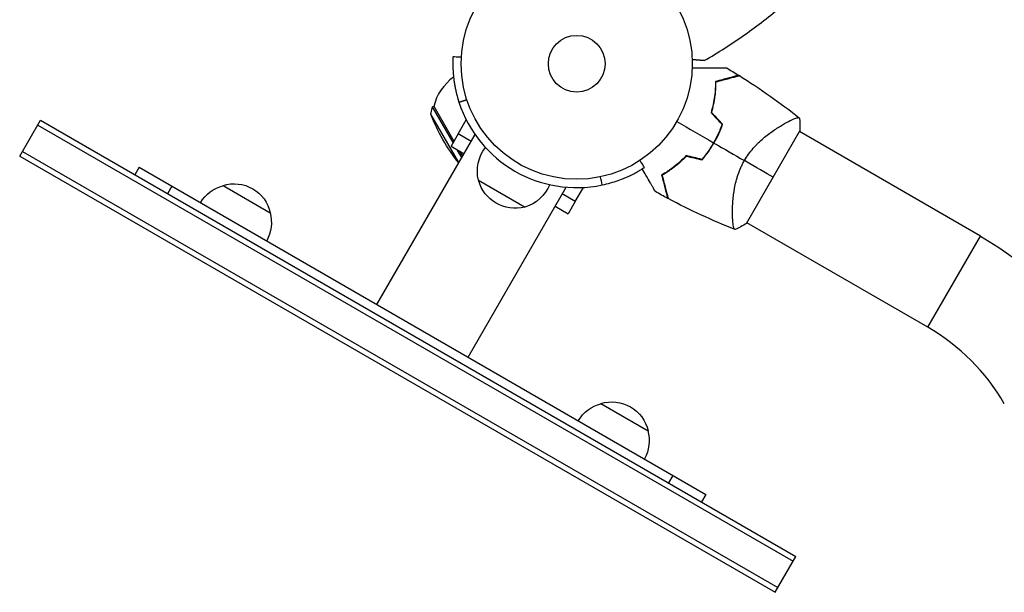
# Model space of a CAD drawing. Units: millimetres. Extents: x -6511 to 6310, y -6308 to 6513.
# Drawn here: x -1304 to -852, y 962 to 1224 of the extents above; entities that cross this region are included whole.
import ezdxf

# ---------------------------------------------------------------- set-up
doc = ezdxf.new("R2010")
doc.units = ezdxf.units.MM
doc.header["$LTSCALE"] = 20
doc.layers.add('2d', color=230, linetype='Continuous')

msp = doc.modelspace()

# ---------------------------------------------------------------- linework, layer by layer
at = {"layer": '2d'}
for p, q in [((-982.55, 1210.13), (-982.55, 1210.13)), ((-1115.18, 1181.17), (-1114.44, 1184.48)), ((-1114.44, 1184.48), (-1113.91, 1184.79)), ((-1105.01, 1168.13), (-1114.44, 1184.48)), ((-1113.91, 1184.79), (-1104.65, 1168.75)), ((-1102.35, 1158.95), (-1115.18, 1181.17)), ((-1102.76, 1172.14), (-1099.01, 1178.63)), ((-1303.75, 1161.9), (-1294.25, 1178.36)), ((-1295.5, 1176.19), (-949.09, 976.19)), ((-1294.25, 1178.36), (-947.84, 978.36)), ((-952.74, 1176.98), (-952.74, 1176.98)), ((-1139.92, 1093.88), (-1094.93, 1171.8)), ((-1102.71, 1172.12), (-1105.96, 1166.49)), ((-1096.74, 1168.67), (-1102.76, 1172.14)), ((-970.52, 1131.07), (-946.02, 1173.5)), ((-863.19, 1125.28), (-946.2, 1173.2)), ((-1105.96, 1166.49), (-1099.99, 1163.04)), ((-1303.75, 1161.9), (-957.34, 961.9)), ((-1302.5, 1164.07), (-956.09, 964.07)), ((-1101.03, 1161.24), (-1103.11, 1164.84)), ((-1102.03, 1164.22), (-1100.67, 1161.86)), ((-1248.95, 1156.82), (-1250.95, 1153.36)), ((-1248.95, 1156.82), (-989.14, 1006.82)), ((-1233.94, 1148.15), (-1235.94, 1144.69)), ((-1210.47, 1148.46), (-1188.82, 1135.96)), ((-1098.17, 1069.77), (-1053.18, 1147.69)), ((-1093.43, 1150.88), (-1072.04, 1138.53)), ((-1048.97, 1141.09), (-1045.22, 1147.57)), ((-1048.97, 1141.09), (-1054.98, 1144.56)), ((-1058.23, 1138.93), (-1052.26, 1135.49)), ((-1049.01, 1141.12), (-1052.26, 1135.49)), ((-976.89, 1135.15), (-976.89, 1135.15)), ((-887.34, 1083.45), (-970.35, 1131.37)), ((-887.34, 1083.45), (-863.19, 1125.28)), ((-1037.27, 1048.46), (-1015.62, 1035.96)), ((-1006.15, 1012.03), (-1004.15, 1015.49)), ((-989.14, 1006.82), (-991.14, 1003.36)), ((-957.34, 961.9), (-947.84, 978.36))]:
    msp.add_line(p, q, dxfattribs=at)
for radius in [53, 13]:
    msp.add_circle((-1048.34, 1204.29), radius, dxfattribs=at)
for centre, radius, start, end in [((-1091.52, 1179.35), 23, 125.2698, 166.4387), ((-1048.34, 1204.29), 56.8, 198.0931, 281.9069), ((-1033.92, 1195.96), 49.45, 343.2404, 343.5084), ((-1033.92, 1195.96), 49.45, 316.4916, 316.7596), ((-1005.15, 1179.35), 23, 271.2718, 272.1419), ((-935.27, 1000.44), 95.85, 30, 60)]:
    msp.add_arc(centre, radius, start, end, dxfattribs=at)
at = {"layer": '2d', "extrusion": (0, 0, -1)}
for centre, radius, start, end in [((1005.15, 1179.35), 23, 151.2731, 152.1432), ((1037.54, 1210.52), 83, 321.443, 339.2905), ((1075.56, 1154.88), 18.32, 347.3852, 36.9581), ((1206.18, 1131.91), 17, 30.6413, 75.8135), ((1205.41, 1132.24), 17, 72.6679, 167.3321), ((1076.49, 1155.52), 17.5, 255.539, 344.461), ((1077.52, 1156.01), 18.32, 203.0419, 252.6148), ((1205.31, 1131.41), 17, 164.1865, 209.3587), ((935.27, 1000.44), 144.15, 120, 150), ((1032.97, 1031.91), 17, 30.6413, 75.8135), ((1032.2, 1032.24), 17, 72.6679, 167.3321), ((1032.1, 1031.41), 17, 164.1865, 209.3587)]:
    msp.add_arc(centre, radius, start, end, dxfattribs=at)
at = {"layer": '2d'}
for points, knots in [([(-989.85, 1205.72), (-983.49, 1209.42), (-977.32, 1213.37), (-965.38, 1221.8), (-959.6, 1226.27), (-954.01, 1230.99)], [0, 0, 0, 0, 0.02193241, 0.02193241, 0.04386481, 0.04386481, 0.04386481, 0.04386481]), ([(-1105.06, 1207.26), (-1105.08, 1206.88), (-1105.12, 1206.13), (-1105.14, 1204.41), (-1105.14, 1203.74), (-1105.12, 1202.6), (-1105.1, 1202.19), (-1105.06, 1201.33), (-1105.04, 1200.88), (-1104.94, 1199.44), (-1104.85, 1198.43), (-1104.65, 1196.82), (-1104.57, 1196.27), (-1104.44, 1195.42), (-1104.4, 1195.14), (-1104.33, 1194.71), (-1104.3, 1194.56), (-1104.25, 1194.27), (-1104.22, 1194.13), (-1104.08, 1193.36), (-1103.96, 1192.76), (-1103.76, 1191.85), (-1103.69, 1191.55), (-1103.59, 1191.1), (-1103.55, 1190.95), (-1103.5, 1190.72), (-1103.48, 1190.65), (-1103.45, 1190.54), (-1103.44, 1190.5), (-1103.43, 1190.44), (-1103.42, 1190.42), (-1103.41, 1190.39), (-1103.41, 1190.36), (-1103.18, 1189.48), (-1102.85, 1188.24), (-1102.33, 1186.65)], [0, 0, 0, 0, 0.25, 0.25, 0.375, 0.375, 0.4375, 0.4375, 0.5, 0.5, 0.625, 0.625, 0.6875, 0.6875, 0.71875, 0.71875, 0.734375, 0.734375, 0.75, 0.75, 0.8125, 0.8125, 0.84375, 0.84375, 0.859375, 0.859375, 0.867188, 0.867188, 0.871094, 0.871094, 0.873047, 0.873047, 0.875, 0.875, 1, 1, 1, 1]), ([(-1105.06, 1207.26), (-1105.06, 1207.3), (-1105.06, 1207.36), (-1105.05, 1207.45), (-1105.05, 1207.45), (-1105.05, 1207.45)], [-11.685968, -11.685968, -11.685968, -11.685968, -9.917459, -9.917459, -9.889413, -9.889413, -9.889413, -9.889413]), ([(-1101.26, 1207.25), (-1101.52, 1207.27), (-1101.79, 1207.28), (-1103.05, 1207.35), (-1104.05, 1207.4), (-1105.05, 1207.45)], [3.39478, 3.39478, 3.39478, 3.39478, 4.194711, 4.194711, 7.191582, 7.191582, 7.191582, 7.191582]), ([(-995.37, 1202.36), (-994.43, 1202.36), (-993.51, 1202.36), (-991.05, 1202.36), (-989.57, 1202.36), (-987.49, 1202.36), (-986.81, 1202.36), (-985.52, 1202.36), (-984.9, 1202.36), (-983.14, 1202.36), (-982.13, 1202.36), (-980.95, 1202.36), (-980.61, 1202.36), (-980.22, 1202.36), (-980.1, 1202.36), (-979.92, 1202.36), (-979.85, 1202.36), (-979.78, 1202.36), (-979.76, 1202.36), (-979.74, 1202.36), (-979.73, 1202.36), (-979.71, 1202.36), (-979.7, 1202.36), (-979.66, 1202.36), (-979.64, 1202.36), (-979.59, 1202.36), (-979.57, 1202.36), (-979.55, 1202.36), (-979.54, 1202.36), (-979.54, 1202.36)], [0.00255866, 0.00255866, 0.00255866, 0.00255866, 0.00604686, 0.00604686, 0.01209372, 0.01209372, 0.01511716, 0.01511716, 0.01814059, 0.01814059, 0.02418745, 0.02418745, 0.02721088, 0.02721088, 0.0287226, 0.0287226, 0.03023431, 0.03023431, 0.03099017, 0.03099017, 0.03174603, 0.03174603, 0.03325774, 0.03325774, 0.03628117, 0.03628117, 0.04232804, 0.04232804, 0.04714176, 0.04714176, 0.04714176, 0.04714176]), ([(-973.99, 1198.99), (-973.99, 1198.99), (-973.99, 1198.99), (-974, 1198.99), (-974, 1198.98), (-974.03, 1198.98), (-974.05, 1198.97), (-974.09, 1198.96), (-974.1, 1198.96), (-974.13, 1198.95), (-974.14, 1198.95), (-974.16, 1198.94), (-974.18, 1198.93), (-974.28, 1198.91), (-974.38, 1198.88), (-974.66, 1198.81), (-974.83, 1198.76), (-975.45, 1198.6), (-975.98, 1198.45), (-976.94, 1198.2), (-977.29, 1198.1), (-978.03, 1197.91), (-978.42, 1197.8), (-979.67, 1197.47), (-980.57, 1197.22), (-982.52, 1196.7), (-983.57, 1196.42), (-984.67, 1196.12)], [-0.01786939, -0.01786939, -0.01786939, -0.01786939, -0.01672988, -0.01672988, -0.01196282, -0.01196282, -0.00719576, -0.00719576, -0.00481223, -0.00481223, -0.00362046, -0.00362046, -0.0024287, -0.0024287, -0.00004517, -0.00004517, 0.00233836, 0.00233836, 0.00710542, 0.00710542, 0.00948895, 0.00948895, 0.01187248, 0.01187248, 0.01663954, 0.01663954, 0.02140659, 0.02140659, 0.02140659, 0.02140659]), ([(-984.47, 1195.97), (-983.31, 1196.28), (-982.23, 1196.57), (-980.21, 1197.11), (-979.27, 1197.36), (-978, 1197.71), (-977.6, 1197.81), (-976.84, 1198.02), (-976.48, 1198.11), (-975.51, 1198.37), (-974.98, 1198.51), (-974.41, 1198.67), (-974.25, 1198.71), (-974.02, 1198.77), (-973.95, 1198.79), (-973.92, 1198.8), (-973.91, 1198.8), (-973.9, 1198.8), (-973.9, 1198.8), (-973.88, 1198.81), (-973.87, 1198.81), (-973.85, 1198.82), (-973.83, 1198.82), (-973.8, 1198.83), (-973.78, 1198.83), (-973.76, 1198.84), (-973.76, 1198.84), (-973.76, 1198.84)], [0, 0, 0, 0, 0.00498507, 0.00498507, 0.00997014, 0.00997014, 0.01246267, 0.01246267, 0.01495521, 0.01495521, 0.01994028, 0.01994028, 0.02243281, 0.02243281, 0.02492534, 0.02492534, 0.02554848, 0.02554848, 0.02617161, 0.02617161, 0.02741788, 0.02741788, 0.02991041, 0.02991041, 0.03489548, 0.03489548, 0.03928387, 0.03928387, 0.03928387, 0.03928387]), ([(-984.67, 1196.12), (-984.67, 1195.08), (-984.7, 1193.99), (-984.84, 1191.75), (-984.95, 1190.58), (-985.19, 1188.79), (-985.29, 1188.18), (-985.5, 1186.95), (-985.62, 1186.33), (-986.02, 1184.44), (-986.34, 1183.16), (-986.73, 1181.87)], [0, 0, 0, 0, 0.00420381, 0.00420381, 0.00840762, 0.00840762, 0.01050952, 0.01050952, 0.01261143, 0.01261143, 0.01681524, 0.01681524, 0.01681524, 0.01681524]), ([(-986.51, 1181.92), (-986.13, 1183.2), (-985.81, 1184.45), (-985.29, 1186.9), (-985.08, 1188.1), (-984.84, 1189.87), (-984.78, 1190.46), (-984.66, 1191.61), (-984.61, 1192.18), (-984.5, 1193.86), (-984.47, 1194.94), (-984.47, 1195.97)], [0, 0, 0, 0, 0.00414637, 0.00414637, 0.00829274, 0.00829274, 0.01036592, 0.01036592, 0.0124391, 0.0124391, 0.01658547, 0.01658547, 0.01658547, 0.01658547]), ([(-971.44, 1159.89), (-970.84, 1160.92), (-970.2, 1161.91), (-968.84, 1163.79), (-968.12, 1164.68), (-967, 1165.96), (-966.62, 1166.38), (-965.85, 1167.19), (-965.46, 1167.58), (-964.3, 1168.72), (-963.52, 1169.42), (-961.95, 1170.76), (-961.16, 1171.39), (-959.62, 1172.56), (-958.87, 1173.11), (-957.4, 1174.13), (-956.68, 1174.6), (-955.28, 1175.49), (-954.6, 1175.91), (-952.63, 1177.06), (-951.46, 1177.69), (-949.92, 1178.45), (-949.44, 1178.67), (-948.57, 1179.04), (-948.18, 1179.2), (-947.17, 1179.55), (-946.7, 1179.63), (-946.42, 1179.55), (-946.39, 1179.54), (-946.34, 1179.51), (-946.32, 1179.49), (-946.27, 1179.45), (-946.23, 1179.42), (-946.16, 1179.36), (-946.13, 1179.34), (-946.12, 1179.33), (-946.12, 1179.33), (-946.12, 1179.33)], [0, 0, 0, 0, 0.00351649, 0.00351649, 0.00703299, 0.00703299, 0.00879123, 0.00879123, 0.01054948, 0.01054948, 0.01406598, 0.01406598, 0.01758247, 0.01758247, 0.02109896, 0.02109896, 0.02461546, 0.02461546, 0.02813195, 0.02813195, 0.03516494, 0.03516494, 0.03868143, 0.03868143, 0.04219793, 0.04219793, 0.04923091, 0.04923091, 0.05011004, 0.05011004, 0.05098916, 0.05098916, 0.05274741, 0.05274741, 0.0562639, 0.0562639, 0.05666079, 0.05666079, 0.05666079, 0.05666079]), ([(-981.68, 1176.5), (-982.18, 1175.05), (-982.76, 1173.63), (-984.04, 1170.8), (-984.76, 1169.41), (-985.55, 1168.04)], [0, 0, 0, 0, 0.004696848, 0.004696848, 0.009393696, 0.009393696, 0.009393696, 0.009393696]), ([(-985.38, 1167.94), (-984.57, 1169.33), (-983.84, 1170.75), (-982.54, 1173.63), (-981.96, 1175.08), (-981.45, 1176.55)], [0.009556824, 0.009556824, 0.009556824, 0.009556824, 0.014332328, 0.014332328, 0.019107831, 0.019107831, 0.019107831, 0.019107831]), ([(-985.55, 1168.04), (-985.95, 1167.35), (-986.36, 1166.68), (-987.21, 1165.36), (-987.65, 1164.71), (-989, 1162.82), (-989.95, 1161.61), (-990.95, 1160.45)], [0.009393696, 0.009393696, 0.009393696, 0.009393696, 0.011738601, 0.011738601, 0.014083505, 0.014083505, 0.018773315, 0.018773315, 0.018773315, 0.018773315]), ([(-990.87, 1160.23), (-989.85, 1161.4), (-988.88, 1162.63), (-987.05, 1165.2), (-986.19, 1166.54), (-985.38, 1167.94)], [0, 0, 0, 0, 0.004778412, 0.004778412, 0.009556824, 0.009556824, 0.009556824, 0.009556824]), ([(-998.12, 1162.14), (-999.05, 1161.16), (-999.99, 1160.25), (-1001.88, 1158.54), (-1002.83, 1157.75), (-1004.26, 1156.64), (-1004.74, 1156.28), (-1005.7, 1155.6), (-1006.18, 1155.27), (-1007.6, 1154.32), (-1008.53, 1153.75), (-1009.44, 1153.23)], [0, 0, 0, 0, 0.00420297, 0.00420297, 0.00840595, 0.00840595, 0.01050744, 0.01050744, 0.01260892, 0.01260892, 0.0168119, 0.0168119, 0.0168119, 0.0168119]), ([(-998.06, 1161.92), (-998.97, 1160.96), (-999.89, 1160.06), (-1001.76, 1158.38), (-1002.7, 1157.6), (-1004.11, 1156.51), (-1004.58, 1156.15), (-1005.52, 1155.48), (-1005.99, 1155.15), (-1007.39, 1154.21), (-1008.31, 1153.65), (-1009.2, 1153.13)], [0, 0, 0, 0, 0.00414637, 0.00414637, 0.00829274, 0.00829274, 0.01036592, 0.01036592, 0.0124391, 0.0124391, 0.01658547, 0.01658547, 0.01658547, 0.01658547]), ([(-1036.62, 1148.71), (-1033.98, 1149.27), (-1031.55, 1149.97), (-1028.24, 1151.15), (-1027.19, 1151.56), (-1025.7, 1152.19), (-1025.22, 1152.4), (-1024.51, 1152.73), (-1024.28, 1152.84), (-1023.93, 1153), (-1023.82, 1153.05), (-1023.65, 1153.13), (-1023.59, 1153.16), (-1023.48, 1153.22), (-1023.42, 1153.24), (-1022.52, 1153.68), (-1021.77, 1154.08), (-1020.76, 1154.63), (-1020.44, 1154.81), (-1020, 1155.06), (-1019.86, 1155.14), (-1019.59, 1155.3), (-1019.46, 1155.38), (-1019.07, 1155.61), (-1018.84, 1155.75), (-1018.53, 1155.94), (-1018.43, 1156), (-1018.3, 1156.08), (-1018.25, 1156.11), (-1018.19, 1156.15), (-1018.17, 1156.16), (-1018.14, 1156.18), (-1018.13, 1156.18), (-1018.12, 1156.19), (-1018.11, 1156.2), (-1018.1, 1156.2), (-1018.1, 1156.21), (-1017.89, 1156.33), (-1017.69, 1156.47), (-1017.47, 1156.61)], [0, 0, 0, 0, 0.25, 0.25, 0.375, 0.375, 0.4375, 0.4375, 0.46875, 0.46875, 0.484375, 0.484375, 0.4921875, 0.4921875, 0.5, 0.5, 0.625, 0.625, 0.6875, 0.6875, 0.71875, 0.71875, 0.75, 0.75, 0.8125, 0.8125, 0.84375, 0.84375, 0.859375, 0.859375, 0.8671875, 0.8671875, 0.8710938, 0.8710938, 0.8730469, 0.8730469, 0.875, 0.875, 0.9887149, 0.9887149, 0.9887149, 0.9887149]), ([(-1017.24, 1156.76), (-1017.79, 1157.59), (-1018.33, 1158.43), (-1019.02, 1159.5), (-1019.17, 1159.72), (-1019.31, 1159.94)], [1.198955, 1.198955, 1.198955, 1.198955, 4.194298, 4.194298, 4.994043, 4.994043, 4.994043, 4.994043]), ([(-1012.27, 1145.67), (-1012.27, 1145.67), (-1012.27, 1145.68), (-1012.29, 1145.7), (-1012.3, 1145.71), (-1012.32, 1145.76), (-1012.33, 1145.77), (-1012.35, 1145.81), (-1012.36, 1145.82), (-1012.37, 1145.84), (-1012.37, 1145.84), (-1012.38, 1145.87), (-1012.39, 1145.88), (-1012.46, 1145.99), (-1012.55, 1146.16), (-1012.82, 1146.62), (-1012.99, 1146.91), (-1013.38, 1147.59), (-1013.6, 1147.98), (-1014.1, 1148.84), (-1014.37, 1149.31), (-1015.24, 1150.82), (-1015.89, 1151.94), (-1017.12, 1154.07), (-1017.69, 1155.06), (-1018.29, 1156.09)], [0.04930785, 0.04930785, 0.04930785, 0.04930785, 0.05422987, 0.05422987, 0.06025541, 0.06025541, 0.06326818, 0.06326818, 0.06477456, 0.06477456, 0.06552775, 0.06552775, 0.06628095, 0.06628095, 0.06929372, 0.06929372, 0.07230649, 0.07230649, 0.07531926, 0.07531926, 0.07833203, 0.07833203, 0.08435757, 0.08435757, 0.08904193, 0.08904193, 0.08904193, 0.08904193]), ([(-975.62, 1128.24), (-975.62, 1128.24), (-975.62, 1128.24), (-975.63, 1128.24), (-975.66, 1128.25), (-975.75, 1128.29), (-975.79, 1128.31), (-975.85, 1128.33), (-975.88, 1128.34), (-975.92, 1128.37), (-975.95, 1128.38), (-976.07, 1128.49), (-976.15, 1128.64), (-976.28, 1128.97), (-976.31, 1129.1), (-976.39, 1129.39), (-976.43, 1129.55), (-976.6, 1130.43), (-976.71, 1131.37), (-976.83, 1133.07), (-976.85, 1133.69), (-976.88, 1134.69), (-976.89, 1135.03), (-976.9, 1135.75), (-976.9, 1136.11), (-976.89, 1138.01), (-976.82, 1139.67), (-976.61, 1142.36), (-976.51, 1143.29), (-976.33, 1144.73), (-976.26, 1145.22), (-976.1, 1146.22), (-976.02, 1146.72), (-975.74, 1148.24), (-975.52, 1149.27), (-975.12, 1150.84), (-974.98, 1151.37), (-974.66, 1152.44), (-974.49, 1152.99), (-973.94, 1154.61), (-973.52, 1155.68), (-972.81, 1157.27), (-972.56, 1157.8), (-972.15, 1158.58), (-972.02, 1158.85), (-971.73, 1159.37), (-971.59, 1159.63), (-971.44, 1159.89)], [0.16840129, 0.16840129, 0.16840129, 0.16840129, 0.16868251, 0.16868251, 0.17219218, 0.17219218, 0.17394701, 0.17394701, 0.17482443, 0.17482443, 0.17570184, 0.17570184, 0.17921151, 0.17921151, 0.18096635, 0.18096635, 0.18272118, 0.18272118, 0.18974052, 0.18974052, 0.19325019, 0.19325019, 0.19500502, 0.19500502, 0.19675986, 0.19675986, 0.2037792, 0.2037792, 0.20728887, 0.20728887, 0.2090437, 0.2090437, 0.21079853, 0.21079853, 0.2143082, 0.2143082, 0.21606304, 0.21606304, 0.21781787, 0.21781787, 0.22132754, 0.22132754, 0.22308238, 0.22308238, 0.22395979, 0.22395979, 0.22483721, 0.22483721, 0.22483721, 0.22483721]), ([(-1009.44, 1153.23), (-1009.14, 1152.12), (-1008.86, 1151.08), (-1008.34, 1149.14), (-1008.1, 1148.23), (-1007.77, 1147), (-1007.66, 1146.61), (-1007.46, 1145.86), (-1007.37, 1145.51), (-1007.11, 1144.54), (-1006.96, 1144), (-1006.8, 1143.38), (-1006.75, 1143.21), (-1006.68, 1142.93), (-1006.65, 1142.83), (-1006.63, 1142.74), (-1006.62, 1142.72), (-1006.61, 1142.7), (-1006.61, 1142.69), (-1006.6, 1142.66), (-1006.6, 1142.64), (-1006.59, 1142.6), (-1006.58, 1142.59), (-1006.58, 1142.56), (-1006.58, 1142.55), (-1006.57, 1142.55), (-1006.57, 1142.55), (-1006.57, 1142.55)], [0, 0, 0, 0, 0.00477017, 0.00477017, 0.00954034, 0.00954034, 0.01192543, 0.01192543, 0.01431051, 0.01431051, 0.01908068, 0.01908068, 0.02146577, 0.02146577, 0.02385086, 0.02385086, 0.0250434, 0.0250434, 0.02623594, 0.02623594, 0.02862103, 0.02862103, 0.0333912, 0.0333912, 0.03816137, 0.03816137, 0.03927414, 0.03927414, 0.03927414, 0.03927414]), ([(-1009.2, 1153.13), (-1008.89, 1151.98), (-1008.6, 1150.89), (-1008.06, 1148.87), (-1007.81, 1147.93), (-1007.47, 1146.66), (-1007.36, 1146.26), (-1007.16, 1145.5), (-1007.06, 1145.15), (-1006.8, 1144.17), (-1006.66, 1143.65), (-1006.51, 1143.07), (-1006.47, 1142.91), (-1006.4, 1142.69), (-1006.38, 1142.61), (-1006.38, 1142.58), (-1006.37, 1142.57), (-1006.37, 1142.56), (-1006.37, 1142.56), (-1006.37, 1142.54), (-1006.36, 1142.53), (-1006.36, 1142.51), (-1006.35, 1142.49), (-1006.34, 1142.46), (-1006.34, 1142.45), (-1006.33, 1142.43), (-1006.33, 1142.42), (-1006.33, 1142.42)], [0, 0, 0, 0, 0.00498507, 0.00498507, 0.00997014, 0.00997014, 0.01246267, 0.01246267, 0.01495521, 0.01495521, 0.01994028, 0.01994028, 0.02243281, 0.02243281, 0.02492534, 0.02492534, 0.02554848, 0.02554848, 0.02617161, 0.02617161, 0.02741788, 0.02741788, 0.02991041, 0.02991041, 0.03489548, 0.03489548, 0.03928387, 0.03928387, 0.03928387, 0.03928387])]:
    msp.add_open_spline(points, degree=3, knots=knots, dxfattribs=at)
msp.add_rational_spline([(-989.85, 1205.72), (-991.68, 1205.86), (-993.52, 1206), (-995.37, 1206.14)], [1, 0.99980703716, 0.999752828298, 0.999837373412], degree=3, dxfattribs=at)
for points, degree in [([(-979.54, 1202.36), (-977.68, 1201.25), (-975.83, 1200.13), (-973.99, 1198.99)], 3), ([(-973.76, 1198.84), (-964.19, 1192.87), (-954.95, 1186.35), (-946.13, 1179.34)], 3), ([(-1102.33, 1186.65), (-1098.72, 1187.83)], 1), ([(-986.73, 1181.87), (-985.04, 1180.08), (-983.36, 1178.29), (-981.68, 1176.5)], 3), ([(-981.45, 1176.55), (-983.13, 1178.34), (-984.82, 1180.13), (-986.51, 1181.92)], 3), ([(-946.12, 1179.33), (-945.94, 1177.4), (-945.91, 1175.46), (-946.02, 1173.5)], 3), ([(-1002.44, 1177.79), (-996.77, 1174.52), (-991.14, 1171.26), (-985.55, 1168.04)], 3), ([(-985.38, 1167.94), (-980.7, 1165.24), (-976.05, 1162.55), (-971.44, 1159.89)], 3), ([(-990.95, 1160.45), (-993.33, 1161.01), (-995.72, 1161.58), (-998.12, 1162.14)], 3), ([(-998.06, 1161.92), (-995.66, 1161.35), (-993.26, 1160.79), (-990.87, 1160.23)], 3), ([(-1017.47, 1156.61), (-1017.45, 1156.62), (-1017.43, 1156.63), (-1017.4, 1156.65)], 3), ([(-1017.4, 1156.65), (-1017.36, 1156.68), (-1017.31, 1156.71), (-1017.24, 1156.76)], 3), ([(-958.27, 1152.29), (-961.54, 1154.18), (-966.08, 1156.8), (-971.44, 1159.89)], 3), ([(-1036.62, 1148.71), (-1036.88, 1149.95), (-1037.14, 1151.19), (-1037.4, 1152.43)], 3), ([(-1006.57, 1142.55), (-1008.48, 1143.57), (-1010.38, 1144.61), (-1012.27, 1145.67)], 3), ([(-975.63, 1128.24), (-986.12, 1132.38), (-996.38, 1137.12), (-1006.33, 1142.42)], 3), ([(-970.52, 1131.07), (-972.16, 1129.99), (-973.86, 1129.05), (-975.62, 1128.24)], 3)]:
    msp.add_open_spline(points, degree=degree, dxfattribs=at)

doc.saveas('drawing.dxf')
